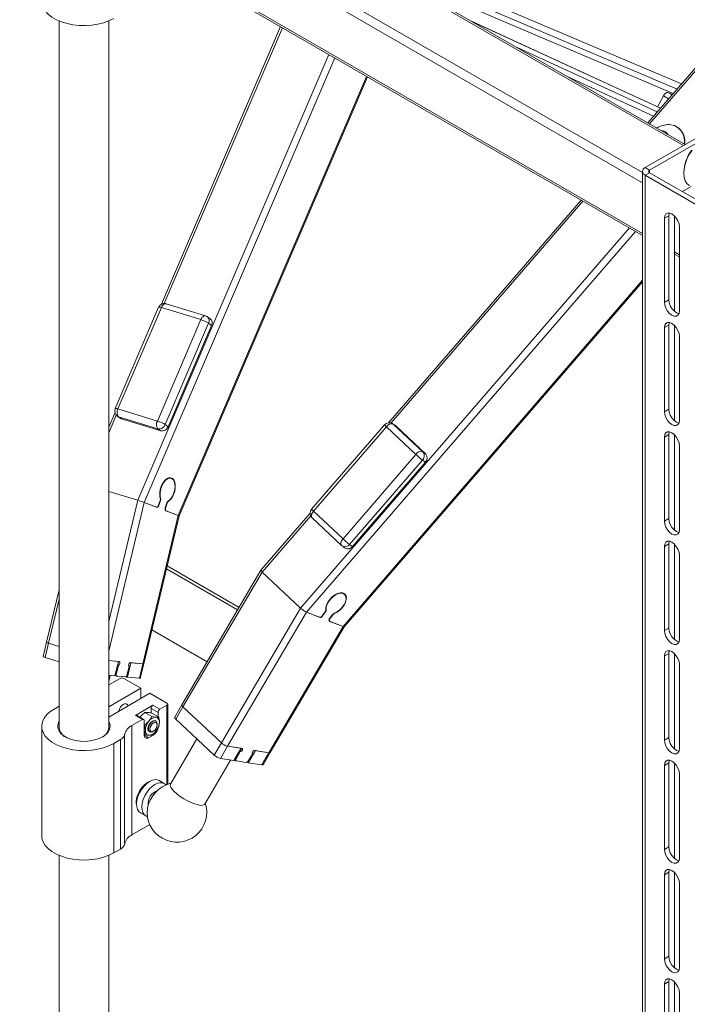
# Paper-space layout 'Sheet2' of a CAD drawing. Units: millimetres. Extents: x 52 to 3986, y 152 to 3950.
# Drawn here: x 3328 to 3597, y 3039 to 3436 of the extents above; entities that cross this region are included whole.
import ezdxf

# ---------------------------------------------------------------- set-up
doc = ezdxf.new("R2010")
doc.units = ezdxf.units.MM

psp = doc.layouts.new('Sheet2')

# ---------------------------------------------------------------- linework, layer by layer
at = {"color": 7, "linetype": 'Continuous', "lineweight": 18}
for p, q in [((3596.18, 3385.5), (3116.77, 3662.26)), ((3595.45, 3385.08), (3116.04, 3661.84)), ((3806.71, 3655.15), (3581.12, 3394.2)), ((3807.29, 3654.53), (3581.86, 3393.77)), ((3579, 3374.17), (3098.36, 3651.64)), ((3579, 3370.09), (3096.59, 3648.57)), ((3579, 3349.67), (3096.59, 3628.16)), ((3096.59, 3627.31), (3579, 3348.83)), ((3594.7, 3409.91), (3439.87, 3475.74)), ((3439.94, 3475.7), (3594.69, 3409.9)), ((3458.41, 3465.04), (3592.92, 3407.85)), ((3474.05, 3456.01), (3591.41, 3406.11)), ((3343.98, 3435.3), (3343.98, 3150.08)), ((3363.98, 3150.08), (3363.98, 3435.3)), ((3433.18, 3433.01), (3385.22, 3321.14)), ((3433.94, 3432.57), (3386.29, 3321.43)), ((3586.28, 3400.17), (3510.03, 3435.24)), ((3510.08, 3435.21), (3586.28, 3400.17)), ((3528.55, 3424.54), (3584.94, 3398.62)), ((3452.65, 3421.77), (3375.65, 3242.14)), ((3455.07, 3420.37), (3378.29, 3241.25)), ((3467.88, 3412.97), (3392, 3235.97)), ((3392.32, 3235.82), (3468.19, 3412.8)), ((3548.66, 3412.94), (3583.48, 3396.93)), ((3587.41, 3405.11), (3585.08, 3400.73)), ((3589.5, 3403.9), (3587.41, 3405.11)), ((3591.07, 3405.71), (3589.27, 3406.48)), ((3590.91, 3405.53), (3589.27, 3406.48)), ((3620.91, 3399.78), (3580.11, 3376.22)), ((3622.68, 3398.76), (3581.88, 3375.2)), ((3593.46, 3392.22), (3593.28, 3392.35)), ((3579, 3374.67), (3579, 2725.52)), ((3580.11, 3376.22), (3581.88, 3375.2)), ((3581.88, 3374.14), (3580.11, 3373.12)), ((3580.11, 3373.12), (3624.23, 3347.65)), ((3580.11, 3373.12), (3580.11, 2723.97)), ((3581.88, 3375.2), (3581.88, 3374.14)), ((3581.88, 3374.14), (3626, 3348.67)), ((3595.63, 3374.36), (3595.63, 3373.96)), ((3598.6, 3368.52), (3595.1, 3366.51)), ((3554.25, 3363.12), (3476.69, 3273.4)), ((3554.99, 3362.69), (3477.72, 3273.3)), ((3589.62, 3356.81), (3587.85, 3355.79)), ((3589.62, 3356.81), (3589.62, 3322.92)), ((3587.85, 3321.9), (3587.85, 3355.79)), ((3591.92, 3356.69), (3591.92, 3318.22)), ((3573.71, 3351.88), (3441.25, 3198.67)), ((3576.16, 3350.46), (3443.58, 3197.1)), ((3593.86, 3352.32), (3593.86, 3318.43)), ((3593.86, 3341.09), (3591.92, 3342.21)), ((3591.92, 3341.37), (3593.86, 3340.25)), ((3579, 3330.77), (3458.35, 3191.21)), ((3458.78, 3191.15), (3579, 3330.21)), ((3402.98, 3316.46), (3387.11, 3321.32)), ((3589.62, 3322.92), (3587.85, 3321.9)), ((3384.08, 3319.92), (3366.57, 3279.08)), ((3367.7, 3278.95), (3385.21, 3319.79)), ((3385.21, 3319.79), (3401.08, 3314.92)), ((3401.08, 3314.92), (3383.57, 3274.08)), ((3404.23, 3313.46), (3386.73, 3272.62)), ((3403.22, 3316.34), (3402.98, 3316.46)), ((3404.9, 3315.23), (3403.73, 3316.09)), ((3405.4, 3312.6), (3404.23, 3313.46)), ((3405.4, 3312.6), (3387.9, 3271.76)), ((3589.62, 3312.72), (3587.85, 3311.7)), ((3587.85, 3277.81), (3587.85, 3311.7)), ((3589.62, 3312.72), (3589.62, 3278.83)), ((3591.92, 3312.6), (3591.92, 3274.13)), ((3593.86, 3308.23), (3593.86, 3274.34)), ((3366.52, 3277.5), (3363.98, 3271.58)), ((3383.57, 3274.08), (3367.7, 3278.95)), ((3589.62, 3278.83), (3587.85, 3277.81)), ((3367.03, 3276.49), (3363.98, 3269.37)), ((3367.4, 3276.07), (3368.57, 3275.22)), ((3383.77, 3270.96), (3367.9, 3275.82)), ((3369.07, 3274.97), (3367.9, 3275.82)), ((3384.94, 3270.1), (3369.07, 3274.97)), ((3384.94, 3270.1), (3383.77, 3270.96)), ((3387.9, 3271.76), (3386.73, 3272.62)), ((3475.09, 3272.55), (3445.71, 3238.56)), ((3446.43, 3237.78), (3475.81, 3271.77)), ((3475.09, 3272.53), (3475.09, 3272.55)), ((3475.81, 3271.77), (3487.73, 3260.59)), ((3478.32, 3273.03), (3478.46, 3272.93)), ((3479.63, 3272.08), (3478.46, 3272.93)), ((3478.46, 3272.93), (3478.62, 3272.8)), ((3478.62, 3272.8), (3490.53, 3261.62)), ((3479.79, 3271.95), (3478.62, 3272.8)), ((3479.63, 3272.08), (3479.79, 3271.95)), ((3479.79, 3271.95), (3491.7, 3260.77)), ((3589.62, 3268.62), (3587.85, 3267.6)), ((3587.85, 3233.72), (3587.85, 3267.6)), ((3589.62, 3268.62), (3589.62, 3234.74)), ((3591.92, 3268.5), (3591.92, 3230.04)), ((3491.7, 3260.77), (3490.53, 3261.62)), ((3593.86, 3264.13), (3593.86, 3230.25)), ((3487.73, 3260.59), (3458.35, 3226.6)), ((3490.39, 3258.33), (3461.01, 3224.35)), ((3491.56, 3257.48), (3490.39, 3258.33)), ((3491.56, 3257.48), (3462.18, 3223.49)), ((3389.12, 3250.98), (3388.36, 3251.21)), ((3375.65, 3242.14), (3363.98, 3245.72)), ((3363.98, 3193.29), (3375.65, 3242.14)), ((3384.69, 3242.02), (3384.05, 3240.1)), ((3384.16, 3240.06), (3384.82, 3242.08)), ((3384.69, 3242.98), (3384.86, 3242.93)), ((3384.82, 3242.08), (3384.71, 3242.11)), ((3387.79, 3241.67), (3387.97, 3241.62)), ((3363.98, 3181.34), (3378.29, 3241.25)), ((3383.32, 3239.31), (3378.29, 3241.25)), ((3383.22, 3239.35), (3378.29, 3241.25)), ((3383.23, 3239.35), (3383.24, 3239.34)), ((3384.05, 3240.09), (3384.16, 3240.06)), ((3386.76, 3239.05), (3387.43, 3241.07)), ((3386.76, 3239.05), (3386.87, 3239.01)), ((3386.87, 3239.01), (3387.5, 3240.94)), ((3392, 3235.97), (3386.97, 3237.9)), ((3392, 3235.97), (3387.08, 3237.86)), ((3387.4, 3240.97), (3387.5, 3240.94)), ((3445.71, 3238.56), (3445.71, 3238.55)), ((3458.35, 3226.6), (3446.43, 3237.78)), ((3377.73, 3176.2), (3392, 3235.97)), ((3378.08, 3176.22), (3392.32, 3235.82)), ((3445.12, 3236.88), (3425.28, 3213.93)), ((3445.35, 3235.86), (3425.77, 3213.21)), ((3445.89, 3235.11), (3445.81, 3235.2)), ((3445.89, 3235.11), (3457.81, 3223.92)), ((3589.62, 3234.74), (3587.85, 3233.72)), ((3457.81, 3223.92), (3457.72, 3224.01)), ((3458.04, 3223.73), (3459.21, 3222.87)), ((3458.18, 3223.64), (3458.04, 3223.73)), ((3462.18, 3223.49), (3461.01, 3224.35)), ((3589.62, 3224.53), (3587.85, 3223.51)), ((3587.85, 3189.62), (3587.85, 3223.51)), ((3589.62, 3224.53), (3589.62, 3190.64)), ((3591.92, 3224.41), (3591.92, 3185.95)), ((3593.86, 3220.04), (3593.86, 3186.15)), ((3415.89, 3197.94), (3387.23, 3214.49)), ((3416.5, 3198.98), (3387.52, 3215.71)), ((3425.27, 3213.92), (3393.44, 3159.7)), ((3393.88, 3158.89), (3425.77, 3213.21)), ((3441.25, 3198.67), (3425.77, 3213.21)), ((3343.98, 3206.05), (3338.93, 3184.91)), ((3339.75, 3184.55), (3343.98, 3202.26)), ((3458.98, 3204.19), (3458.38, 3204.75)), ((3409.37, 3144.35), (3441.25, 3198.67)), ((3451.39, 3198.14), (3451.59, 3197.95)), ((3411.85, 3143.03), (3443.58, 3197.1)), ((3449, 3194.94), (3443.58, 3197.1)), ((3448.89, 3194.98), (3443.58, 3197.1)), ((3449, 3194.94), (3448.98, 3194.96)), ((3451.19, 3197.17), (3450.02, 3195.56)), ((3450.05, 3195.59), (3450.13, 3195.51)), ((3450.13, 3195.51), (3451.36, 3197.21)), ((3451.36, 3197.21), (3451.27, 3197.29)), ((3452.94, 3194.39), (3454.16, 3196.09)), ((3452.97, 3194.43), (3453.05, 3194.35)), ((3453.05, 3194.35), (3454.22, 3195.96)), ((3454.13, 3196.04), (3454.22, 3195.96)), ((3454.79, 3196.62), (3454.9, 3196.51)), ((3428.53, 3140.42), (3458.35, 3191.21)), ((3429.06, 3140.52), (3458.79, 3191.16)), ((3452.72, 3193.59), (3452.93, 3193.39)), ((3452.74, 3193.54), (3452.93, 3193.37)), ((3458.35, 3191.21), (3452.93, 3193.37)), ((3458.35, 3191.21), (3453.04, 3193.32)), ((3589.62, 3190.64), (3587.85, 3189.62)), ((3381.34, 3189.86), (3403.6, 3177.01)), ((3338.93, 3184.91), (3337.54, 3179.1)), ((3339.75, 3184.55), (3338.36, 3178.74)), ((3343.98, 3183.26), (3339.75, 3184.55)), ((3343.98, 3177.02), (3338.36, 3178.74)), ((3589.62, 3180.44), (3587.85, 3179.42)), ((3587.85, 3145.53), (3587.85, 3179.42)), ((3589.62, 3180.44), (3589.62, 3146.55)), ((3591.92, 3180.32), (3591.92, 3141.85)), ((3368.21, 3177.13), (3363.98, 3177.55)), ((3367.88, 3177.16), (3363.98, 3177.55)), ((3367.88, 3177.16), (3366.49, 3171.35)), ((3366.58, 3171.36), (3367.96, 3177.16)), ((3367.06, 3172.29), (3367.87, 3175.68)), ((3367.87, 3175.68), (3367.63, 3175.75)), ((3371.45, 3171.86), (3372.26, 3175.25)), ((3372.94, 3176.67), (3371.55, 3170.86)), ((3372.16, 3176.39), (3371.98, 3175.63)), ((3372.17, 3175.28), (3372.26, 3175.25)), ((3377.73, 3176.2), (3372.6, 3176.7)), ((3377.73, 3176.2), (3372.94, 3176.67)), ((3377.73, 3176.2), (3376.34, 3170.39)), ((3376.7, 3170.41), (3378.08, 3176.22)), ((3593.86, 3175.95), (3593.86, 3142.06)), ((3366.49, 3171.35), (3363.98, 3171.6)), ((3363.98, 3169.04), (3364.57, 3171.54)), ((3368.61, 3170.38), (3363.98, 3167.7)), ((3366.61, 3171.5), (3367.33, 3171.28)), ((3366.82, 3172.36), (3367.06, 3172.29)), ((3370.65, 3170.95), (3367.39, 3171.27)), ((3370.03, 3170.38), (3376.96, 3166.38)), ((3376.34, 3170.39), (3371.55, 3170.86)), ((3376.96, 3166.38), (3363.98, 3158.88)), ((3376.96, 3162.29), (3376.96, 3166.38)), ((3363.98, 3154.8), (3380.49, 3164.34)), ((3380.49, 3164.34), (3387.42, 3160.33)), ((3341.96, 3158.01), (3343.98, 3159.17)), ((3372.03, 3159.45), (3370.78, 3160.17)), ((3381.77, 3159.52), (3374.7, 3155.44)), ((3381.77, 3159.52), (3384.59, 3157.89)), ((3384.59, 3157.89), (3387.42, 3159.52)), ((3387.42, 3127.61), (3387.42, 3159.52)), ((3387.72, 3127.73), (3387.72, 3159.93)), ((3393.44, 3159.7), (3390.54, 3154.76)), ((3393.88, 3158.89), (3390.99, 3153.95)), ((3409.37, 3144.35), (3393.88, 3158.89)), ((3377.52, 3153.8), (3374.7, 3155.44)), ((3378.02, 3153.85), (3375.2, 3155.49)), ((3376.61, 3154.67), (3376.82, 3155)), ((3378.48, 3156.61), (3379.65, 3156.63)), ((3378.48, 3156.61), (3381.3, 3154.99)), ((3381.06, 3156.4), (3381.06, 3158.29)), ((3383.89, 3156.66), (3381.06, 3158.29)), ((3381.3, 3154.99), (3382.97, 3154.71)), ((3381.31, 3156.36), (3384.13, 3154.73)), ((3383.89, 3154.87), (3383.89, 3156.66)), ((3336.98, 3151.07), (3336.98, 3106.98)), ((3373.28, 3151.35), (3377.52, 3153.8)), ((3373.28, 3151.35), (3373.28, 3107.26)), ((3378.23, 3153.4), (3378.23, 3147.48)), ((3378.23, 3151.61), (3378.47, 3151.47)), ((3378.47, 3151.47), (3380.14, 3153.08)), ((3382.98, 3153.13), (3382.8, 3153.23)), ((3384.13, 3150.96), (3382.97, 3149.06)), ((3383.5, 3151.62), (3383.5, 3151.98)), ((3406.47, 3139.41), (3390.99, 3153.95)), ((3370.39, 3147.8), (3370.39, 3103.71)), ((3378.23, 3147.84), (3378.47, 3147.7)), ((3378.23, 3147.48), (3380, 3146.45)), ((3380, 3146.45), (3382.12, 3147.68)), ((3381.3, 3147.44), (3380.14, 3147.42)), ((3380.3, 3148.9), (3380.48, 3148.8)), ((3381.73, 3148.92), (3382.05, 3149.1)), ((3381.77, 3147.88), (3382.12, 3147.68)), ((3589.62, 3146.55), (3587.85, 3145.53)), ((3368.66, 3145.67), (3366, 3144.13)), ((3366, 3100.04), (3366, 3144.13)), ((3368.66, 3101.57), (3368.66, 3145.67)), ((3399.53, 3145.94), (3388.87, 3127.78)), ((3409.37, 3144.35), (3406.47, 3139.41)), ((3411.85, 3143.03), (3408.95, 3138.1)), ((3417.69, 3142.12), (3411.85, 3143.03)), ((3417.3, 3142.18), (3411.85, 3143.03)), ((3417.3, 3142.18), (3414.4, 3137.24)), ((3414.54, 3137.27), (3417.41, 3142.16)), ((3415.27, 3138), (3416.96, 3140.88)), ((3416.96, 3140.88), (3416.77, 3141.07)), ((3423.08, 3141.27), (3420.18, 3136.34)), ((3420.28, 3137.22), (3421.97, 3140.1)), ((3422.21, 3141.18), (3421.73, 3140.36)), ((3421.74, 3140.32), (3421.97, 3140.1)), ((3428.53, 3140.42), (3422.69, 3141.33)), ((3428.53, 3140.42), (3423.08, 3141.27)), ((3428.53, 3140.42), (3425.63, 3135.48)), ((3426.17, 3135.59), (3429.06, 3140.52)), ((3402.67, 3119.68), (3413.09, 3137.45)), ((3414.4, 3137.24), (3408.95, 3138.1)), ((3414.75, 3137.63), (3415.23, 3137.17)), ((3415.07, 3138.19), (3415.27, 3138)), ((3419.15, 3136.5), (3415.43, 3137.08)), ((3425.63, 3135.48), (3420.18, 3136.34)), ((3589.62, 3136.34), (3587.85, 3135.32)), ((3587.85, 3101.44), (3587.85, 3135.32)), ((3589.62, 3136.34), (3589.62, 3102.46)), ((3591.92, 3136.22), (3591.92, 3097.76)), ((3593.86, 3131.85), (3593.86, 3097.97)), ((3386.37, 3127.97), (3384.23, 3129.21)), ((3375.17, 3119.8), (3375.05, 3120.72)), ((3376.72, 3116.2), (3378.86, 3114.96)), ((3373.28, 3107.26), (3380.51, 3111.43)), ((3343.98, 3099.04), (3343.98, 2920.98)), ((3363.98, 2920.98), (3363.98, 3099.04)), ((3368.66, 3101.57), (3366, 3100.04)), ((3589.62, 3102.46), (3587.85, 3101.44)), ((3589.62, 3092.25), (3587.85, 3091.23)), ((3587.85, 3057.34), (3587.85, 3091.23)), ((3589.62, 3092.25), (3589.62, 3058.37)), ((3591.92, 3092.13), (3591.92, 3053.67)), ((3593.86, 3087.76), (3593.86, 3053.87)), ((3589.62, 3058.37), (3587.85, 3057.34)), ((3589.62, 3048.16), (3587.85, 3047.14)), ((3589.62, 3048.16), (3589.62, 3014.27)), ((3591.92, 3048.04), (3591.92, 3009.57)), ((3587.85, 3013.25), (3587.85, 3047.14)), ((3593.86, 3043.67), (3593.86, 3009.78))]:
    psp.add_line(p, q, dxfattribs=at)
at = {"color": 7, "linetype": 'Continuous', "lineweight": 18, "flags": 128}
for points in [[(3336.98, 3443.24), (3337.08, 3442.14), (3337.56, 3440.7), (3338.4, 3439.31), (3339.58, 3438.01), (3341.09, 3436.83), (3342.89, 3435.8), (3344.93, 3434.93), (3347.18, 3434.24), (3349.58, 3433.76), (3352.07, 3433.48), (3354.61, 3433.43), (3357.14, 3433.59), (3359.59, 3433.97), (3361.92, 3434.56), (3364.07, 3435.34), (3366, 3436.3)], [(3591.89, 3393.1), (3590.46, 3393.45), (3589.8, 3393.5)], [(3587.61, 3390.94), (3586.58, 3391.15), (3586.41, 3391.15)], [(3598.94, 3383.21), (3597.81, 3381.44), (3596.88, 3379.56), (3596.2, 3377.64), (3595.77, 3375.75), (3595.63, 3373.96), (3595.77, 3372.33), (3596.2, 3370.92), (3596.88, 3369.79), (3597.81, 3368.98), (3597.91, 3368.92)], [(3587.85, 3355.79), (3588, 3356.78), (3588.43, 3357.5), (3589.09, 3357.88), (3589.93, 3357.89), (3590.86, 3357.53), (3591.79, 3356.82), (3592.62, 3355.84), (3593.29, 3354.69), (3593.72, 3353.48), (3593.86, 3352.32)], [(3589.81, 3357.91), (3589.77, 3357.8), (3589.62, 3356.81)], [(3387.11, 3321.32), (3387.11, 3321.33), (3386.83, 3321.36), (3386.54, 3321.3), (3386.24, 3321.14), (3385.95, 3320.91), (3385.67, 3320.59), (3385.42, 3320.22), (3385.21, 3319.79)], [(3593.86, 3318.43), (3593.72, 3317.45), (3593.29, 3316.73), (3592.62, 3316.34), (3591.79, 3316.33), (3590.86, 3316.7), (3589.93, 3317.4), (3589.09, 3318.38), (3588.43, 3319.53), (3588, 3320.75), (3587.85, 3321.9)], [(3589.62, 3322.92), (3589.77, 3321.77), (3590.19, 3320.55), (3590.86, 3319.4), (3591.7, 3318.43), (3592.63, 3317.72), (3593.55, 3317.35), (3593.67, 3317.33)], [(3384.16, 3319.97), (3384.15, 3319.97), (3384.08, 3319.92)], [(3402.98, 3316.46), (3402.98, 3316.46), (3402.7, 3316.49), (3402.41, 3316.43), (3402.11, 3316.28), (3401.82, 3316.04), (3401.54, 3315.73), (3401.29, 3315.35), (3401.08, 3314.92)], [(3403.22, 3316.34), (3403.59, 3316.18), (3403.73, 3316.09)], [(3587.85, 3311.7), (3588, 3312.68), (3588.43, 3313.41), (3589.09, 3313.79), (3589.93, 3313.8), (3590.86, 3313.43), (3591.79, 3312.73), (3592.62, 3311.75), (3593.29, 3310.6), (3593.72, 3309.38), (3593.86, 3308.23)], [(3589.81, 3313.82), (3589.77, 3313.71), (3589.62, 3312.72)], [(3366.57, 3279.08), (3366.64, 3279.13), (3366.65, 3279.13)], [(3593.86, 3274.34), (3593.72, 3273.35), (3593.29, 3272.63), (3592.62, 3272.25), (3591.79, 3272.24), (3590.86, 3272.61), (3589.93, 3273.31), (3589.09, 3274.29), (3588.43, 3275.44), (3588, 3276.65), (3587.85, 3277.81)], [(3589.62, 3278.83), (3589.77, 3277.67), (3590.19, 3276.46), (3590.86, 3275.31), (3591.7, 3274.33), (3592.63, 3273.63), (3593.55, 3273.26), (3593.67, 3273.24)], [(3367.9, 3275.82), (3367.53, 3275.98), (3367.4, 3276.07)], [(3369.07, 3274.97), (3368.7, 3275.13), (3368.57, 3275.22)], [(3587.85, 3267.6), (3588, 3268.59), (3588.43, 3269.31), (3589.09, 3269.7), (3589.93, 3269.71), (3590.86, 3269.34), (3591.79, 3268.63), (3592.62, 3267.66), (3593.29, 3266.51), (3593.72, 3265.29), (3593.86, 3264.13)], [(3589.81, 3269.73), (3589.77, 3269.61), (3589.62, 3268.62)], [(3387.97, 3241.62), (3388.77, 3242.32), (3389.51, 3243.3), (3390.11, 3244.47), (3390.55, 3245.76), (3390.78, 3247.09), (3390.8, 3248.35), (3390.61, 3249.46), (3390.21, 3250.35), (3389.63, 3250.95), (3388.92, 3251.23), (3388.12, 3251.16), (3387.29, 3250.74), (3386.48, 3250.01), (3385.76, 3249.02), (3385.16, 3247.84), (3384.74, 3246.54), (3384.52, 3245.22), (3384.52, 3243.96), (3384.73, 3242.86)], [(3384.86, 3242.93), (3384.64, 3244.05), (3384.65, 3245.33), (3384.9, 3246.68), (3385.36, 3248), (3386, 3249.17), (3386.76, 3250.11), (3387.6, 3250.75), (3388.44, 3251.04), (3389.23, 3250.94), (3389.88, 3250.48), (3390.37, 3249.69), (3390.65, 3248.62), (3390.69, 3247.36), (3390.49, 3246.02), (3390.08, 3244.69), (3389.48, 3243.47), (3388.73, 3242.47), (3387.9, 3241.76)], [(3383.22, 3239.35), (3383.32, 3239.33), (3383.44, 3239.35), (3383.56, 3239.4), (3383.68, 3239.49), (3383.79, 3239.61), (3383.89, 3239.75), (3383.98, 3239.92), (3384.05, 3240.1)], [(3384.16, 3240.06), (3384.09, 3239.88), (3384, 3239.71), (3383.89, 3239.57), (3383.78, 3239.45), (3383.66, 3239.36), (3383.54, 3239.31), (3383.43, 3239.29), (3383.32, 3239.31)], [(3386.97, 3237.9), (3386.88, 3237.96), (3386.8, 3238.05), (3386.73, 3238.18), (3386.69, 3238.32), (3386.68, 3238.49), (3386.68, 3238.68), (3386.71, 3238.87), (3386.76, 3239.05)], [(3386.87, 3239.01), (3386.82, 3238.83), (3386.79, 3238.64), (3386.78, 3238.45), (3386.8, 3238.28), (3386.84, 3238.14), (3386.9, 3238.01), (3386.98, 3237.92), (3387.08, 3237.86)], [(3445.81, 3235.2), (3445.78, 3235.24), (3445.65, 3235.51), (3445.6, 3235.83), (3445.62, 3236.2), (3445.72, 3236.59), (3445.9, 3237), (3446.14, 3237.4), (3446.43, 3237.78)], [(3589.62, 3234.74), (3589.77, 3233.58), (3590.19, 3232.37), (3590.86, 3231.22), (3591.7, 3230.24), (3592.63, 3229.53), (3593.55, 3229.17), (3593.67, 3229.15)], [(3593.86, 3230.25), (3593.72, 3229.26), (3593.29, 3228.54), (3592.62, 3228.16), (3591.79, 3228.15), (3590.86, 3228.51), (3589.93, 3229.22), (3589.09, 3230.19), (3588.43, 3231.35), (3588, 3232.56), (3587.85, 3233.72)], [(3457.72, 3224.01), (3457.69, 3224.06), (3457.56, 3224.33), (3457.51, 3224.65), (3457.54, 3225.02), (3457.64, 3225.41), (3457.81, 3225.81), (3458.05, 3226.22), (3458.35, 3226.6)], [(3587.85, 3223.51), (3588, 3224.5), (3588.43, 3225.22), (3589.09, 3225.6), (3589.93, 3225.61), (3590.86, 3225.25), (3591.79, 3224.54), (3592.62, 3223.56), (3593.29, 3222.41), (3593.72, 3221.2), (3593.86, 3220.04)], [(3589.81, 3225.63), (3589.77, 3225.52), (3589.62, 3224.53)], [(3454.9, 3196.51), (3456, 3197.05), (3457.07, 3197.84), (3458.03, 3198.8), (3458.82, 3199.89), (3459.39, 3201.02), (3459.69, 3202.12), (3459.71, 3203.11), (3459.44, 3203.92), (3458.91, 3204.5), (3458.14, 3204.81), (3457.19, 3204.82), (3456.14, 3204.54), (3455.04, 3203.98), (3453.98, 3203.18), (3453.03, 3202.2), (3452.25, 3201.11), (3451.7, 3199.98), (3451.42, 3198.88), (3451.42, 3197.9)], [(3451.59, 3197.95), (3451.58, 3198.95), (3451.88, 3200.06), (3452.46, 3201.22), (3453.29, 3202.32), (3454.29, 3203.29), (3455.39, 3204.04), (3456.5, 3204.52), (3457.55, 3204.68), (3458.43, 3204.53), (3459.1, 3204.07), (3459.48, 3203.33), (3459.57, 3202.37), (3459.34, 3201.27), (3458.82, 3200.12), (3458.04, 3198.99), (3457.07, 3197.99), (3455.98, 3197.19), (3454.86, 3196.64)], [(3452.93, 3193.37), (3452.83, 3193.43), (3452.76, 3193.52), (3452.71, 3193.63), (3452.7, 3193.76), (3452.72, 3193.91), (3452.76, 3194.07), (3452.84, 3194.23), (3452.94, 3194.39)], [(3453.05, 3194.35), (3452.95, 3194.19), (3452.88, 3194.02), (3452.83, 3193.87), (3452.81, 3193.72), (3452.83, 3193.58), (3452.87, 3193.47), (3452.94, 3193.38), (3453.04, 3193.32)], [(3589.62, 3190.64), (3589.77, 3189.49), (3590.19, 3188.27), (3590.86, 3187.12), (3591.7, 3186.15), (3592.63, 3185.44), (3593.55, 3185.07), (3593.67, 3185.05)], [(3593.86, 3186.15), (3593.72, 3185.17), (3593.29, 3184.45), (3592.62, 3184.06), (3591.79, 3184.05), (3590.86, 3184.42), (3589.93, 3185.13), (3589.09, 3186.1), (3588.43, 3187.25), (3588, 3188.47), (3587.85, 3189.62)], [(3587.85, 3179.42), (3588, 3180.4), (3588.43, 3181.13), (3589.09, 3181.51), (3589.93, 3181.52), (3590.86, 3181.15), (3591.79, 3180.45), (3592.62, 3179.47), (3593.29, 3178.32), (3593.72, 3177.11), (3593.86, 3175.95)], [(3589.81, 3181.54), (3589.77, 3181.43), (3589.62, 3180.44)], [(3368.21, 3177.13), (3368.36, 3177.06), (3368.46, 3176.89), (3368.5, 3176.64), (3368.46, 3176.36), (3368.36, 3176.09), (3368.22, 3175.86), (3368.04, 3175.72), (3367.87, 3175.68)], [(3372.26, 3175.25), (3372.11, 3175.32), (3372.01, 3175.49), (3371.97, 3175.74), (3372.01, 3176.02), (3372.11, 3176.29), (3372.25, 3176.52), (3372.43, 3176.66), (3372.6, 3176.7)], [(3378.08, 3176.22), (3378.08, 3176.22), (3378.04, 3176.2), (3377.91, 3176.19), (3377.73, 3176.2)], [(3378.08, 3176.22), (3378.08, 3176.22), (3378.04, 3176.2), (3377.91, 3176.19), (3377.73, 3176.2)], [(3366.58, 3171.36), (3366.58, 3171.36), (3366.57, 3171.35), (3366.53, 3171.35), (3366.49, 3171.35)], [(3367.06, 3172.29), (3367.02, 3172.1), (3367.01, 3171.91), (3367.02, 3171.74), (3367.06, 3171.59), (3367.11, 3171.46), (3367.19, 3171.36), (3367.28, 3171.3), (3367.39, 3171.27)], [(3376.7, 3170.41), (3376.7, 3170.41), (3376.65, 3170.39), (3376.53, 3170.38), (3376.34, 3170.39)], [(3368.08, 3157.17), (3368.32, 3158.02), (3368.78, 3158.86), (3369.38, 3159.55), (3370.06, 3160.02), (3370.71, 3160.18), (3371.25, 3160.02), (3371.49, 3159.76)], [(3393.88, 3158.89), (3393.68, 3159.1), (3393.53, 3159.3), (3393.44, 3159.48), (3393.42, 3159.62), (3393.44, 3159.7)], [(3393.88, 3158.89), (3393.68, 3159.1), (3393.53, 3159.3), (3393.44, 3159.48), (3393.42, 3159.62), (3393.44, 3159.7)], [(3366, 3144.13), (3364.07, 3143.17), (3361.92, 3142.39), (3359.59, 3141.81), (3357.14, 3141.43), (3354.61, 3141.26), (3352.07, 3141.32), (3349.58, 3141.59), (3347.18, 3142.07), (3344.93, 3142.76), (3342.89, 3143.63), (3341.09, 3144.67), (3339.58, 3145.85), (3338.4, 3147.14), (3337.56, 3148.53), (3337.08, 3149.97), (3336.99, 3151.44), (3337.27, 3152.89), (3337.93, 3154.31), (3338.95, 3155.65), (3340.3, 3156.9), (3341.96, 3158.01)], [(3390.99, 3153.95), (3390.78, 3154.17), (3390.63, 3154.36), (3390.54, 3154.54), (3390.52, 3154.68), (3390.54, 3154.76)], [(3363.98, 3153.01), (3364.37, 3152.11), (3364.53, 3150.97), (3364.31, 3149.84), (3363.73, 3148.75), (3362.82, 3147.74), (3361.59, 3146.85), (3360.1, 3146.11), (3358.39, 3145.54), (3356.53, 3145.16), (3354.58, 3144.99), (3352.61, 3145.03), (3350.69, 3145.28), (3348.88, 3145.74), (3347.25, 3146.38), (3345.85, 3147.18), (3344.74, 3148.12), (3343.95, 3149.17), (3343.52, 3150.28), (3343.44, 3151.42), (3343.74, 3152.54), (3343.98, 3153.01)], [(3382.8, 3153.23), (3382.23, 3153.34), (3381.55, 3153.11), (3380.88, 3152.56), (3380.3, 3151.79), (3379.92, 3150.91), (3379.79, 3150.05), (3379.92, 3149.34), (3380.3, 3148.9), (3380.3, 3148.9)], [(3379.97, 3150.02), (3380.13, 3150.88), (3380.53, 3151.76), (3381.12, 3152.52), (3381.8, 3153.04), (3382.47, 3153.24), (3383.03, 3153.1), (3383.39, 3152.63), (3383.5, 3151.98)], [(3380.6, 3150), (3380.73, 3150.72), (3381.06, 3151.44), (3381.54, 3152.06), (3382.1, 3152.49), (3382.65, 3152.66), (3383.11, 3152.54), (3383.41, 3152.16), (3383.5, 3151.56), (3383.37, 3150.85), (3383.04, 3150.13), (3382.56, 3149.5), (3382, 3149.08), (3381.45, 3148.91), (3380.99, 3149.02), (3380.69, 3149.41), (3380.6, 3150)], [(3381.73, 3148.92), (3381.67, 3148.89), (3381, 3148.68), (3380.44, 3148.83), (3380.08, 3149.29), (3379.97, 3150.02)], [(3589.62, 3146.55), (3589.77, 3145.39), (3590.19, 3144.18), (3590.86, 3143.03), (3591.7, 3142.05), (3592.63, 3141.35), (3593.55, 3140.98), (3593.67, 3140.96)], [(3593.86, 3142.06), (3593.72, 3141.07), (3593.29, 3140.35), (3592.62, 3139.97), (3591.79, 3139.96), (3590.86, 3140.33), (3589.93, 3141.03), (3589.09, 3142.01), (3588.43, 3143.16), (3588, 3144.37), (3587.85, 3145.53)], [(3417.69, 3142.12), (3417.84, 3142.04), (3417.92, 3141.88), (3417.91, 3141.67), (3417.8, 3141.43), (3417.63, 3141.19), (3417.41, 3141.01), (3417.17, 3140.9), (3416.96, 3140.88)], [(3421.97, 3140.1), (3421.81, 3140.17), (3421.73, 3140.33), (3421.75, 3140.55), (3421.85, 3140.79), (3422.02, 3141.02), (3422.24, 3141.21), (3422.48, 3141.32), (3422.69, 3141.33)], [(3429.06, 3140.52), (3429.04, 3140.49), (3428.93, 3140.43), (3428.76, 3140.4), (3428.53, 3140.42)], [(3429.06, 3140.52), (3429.04, 3140.49), (3428.93, 3140.43), (3428.76, 3140.4), (3428.53, 3140.42)], [(3414.54, 3137.27), (3414.53, 3137.26), (3414.5, 3137.24), (3414.46, 3137.24), (3414.4, 3137.24)], [(3415.27, 3138), (3415.19, 3137.84), (3415.13, 3137.68), (3415.11, 3137.53), (3415.12, 3137.39), (3415.15, 3137.27), (3415.22, 3137.18), (3415.31, 3137.11), (3415.43, 3137.08)], [(3426.17, 3135.59), (3426.14, 3135.56), (3426.03, 3135.49), (3425.86, 3135.46), (3425.63, 3135.48)], [(3587.85, 3135.32), (3588, 3136.31), (3588.43, 3137.03), (3589.09, 3137.42), (3589.93, 3137.43), (3590.86, 3137.06), (3591.79, 3136.35), (3592.62, 3135.38), (3593.29, 3134.23), (3593.72, 3133.01), (3593.86, 3131.85)], [(3589.81, 3137.45), (3589.77, 3137.33), (3589.62, 3136.34)], [(3375.17, 3119.37), (3375.08, 3119.93), (3375.08, 3121.16), (3375.33, 3122.51), (3375.81, 3123.88), (3376.49, 3125.22), (3377.35, 3126.45), (3378.33, 3127.51), (3379.38, 3128.33), (3380.44, 3128.87), (3380.71, 3128.96)], [(3381.56, 3129.33), (3380.41, 3128.79), (3379.27, 3127.98), (3378.19, 3126.91), (3377.21, 3125.65), (3376.39, 3124.25), (3375.76, 3122.78), (3375.35, 3121.3), (3375.17, 3119.89), (3375.25, 3118.61), (3375.57, 3117.53), (3376.12, 3116.68), (3376.72, 3116.2)], [(3383.69, 3128.09), (3382.55, 3127.56), (3381.41, 3126.74), (3380.32, 3125.68), (3379.35, 3124.42), (3378.52, 3123.02), (3377.89, 3121.55), (3377.48, 3120.07), (3377.31, 3118.66), (3377.39, 3117.38), (3377.71, 3116.29), (3378.26, 3115.45), (3379.01, 3114.88), (3379.57, 3114.69)], [(3379.48, 3128.39), (3379.84, 3128.57), (3380.34, 3128.75)], [(3402.67, 3119.68), (3402.5, 3119.48), (3401.92, 3119.24), (3401.06, 3119.2), (3399.95, 3119.37), (3398.64, 3119.75), (3397.2, 3120.31), (3395.7, 3121.04), (3394.19, 3121.89), (3392.76, 3122.82), (3391.47, 3123.8), (3390.38, 3124.78), (3389.55, 3125.7), (3389, 3126.54), (3388.77, 3127.24), (3388.87, 3127.78), (3388.87, 3127.78)], [(3366, 3100.04), (3364.07, 3099.08), (3361.92, 3098.3), (3359.59, 3097.71), (3357.14, 3097.33), (3354.61, 3097.17), (3352.07, 3097.22), (3349.58, 3097.5), (3347.18, 3097.98), (3344.93, 3098.67), (3342.89, 3099.54), (3341.09, 3100.57), (3339.58, 3101.75), (3338.4, 3103.05), (3337.56, 3104.44), (3337.08, 3105.88), (3336.98, 3106.98)], [(3593.86, 3097.97), (3593.72, 3096.98), (3593.29, 3096.26), (3592.62, 3095.88), (3591.79, 3095.87), (3590.86, 3096.23), (3589.93, 3096.94), (3589.09, 3097.92), (3588.43, 3099.07), (3588, 3100.28), (3587.85, 3101.44)], [(3589.62, 3102.46), (3589.77, 3101.3), (3590.19, 3100.09), (3590.86, 3098.94), (3591.7, 3097.96), (3592.63, 3097.25), (3593.55, 3096.89), (3593.67, 3096.87)], [(3587.85, 3091.23), (3588, 3092.22), (3588.43, 3092.94), (3589.09, 3093.32), (3589.93, 3093.33), (3590.86, 3092.97), (3591.79, 3092.26), (3592.62, 3091.28), (3593.29, 3090.13), (3593.72, 3088.92), (3593.86, 3087.76)], [(3589.81, 3093.35), (3589.77, 3093.24), (3589.62, 3092.25)], [(3593.86, 3053.87), (3593.72, 3052.89), (3593.29, 3052.17), (3592.62, 3051.78), (3591.79, 3051.77), (3590.86, 3052.14), (3589.93, 3052.85), (3589.09, 3053.82), (3588.43, 3054.97), (3588, 3056.19), (3587.85, 3057.34)], [(3589.62, 3058.37), (3589.77, 3057.21), (3590.19, 3055.99), (3590.86, 3054.84), (3591.7, 3053.87), (3592.63, 3053.16), (3593.55, 3052.79), (3593.67, 3052.77)], [(3587.85, 3047.14), (3588, 3048.13), (3588.43, 3048.85), (3589.09, 3049.23), (3589.93, 3049.24), (3590.86, 3048.87), (3591.79, 3048.17), (3592.62, 3047.19), (3593.29, 3046.04), (3593.72, 3044.83), (3593.86, 3043.67)], [(3589.81, 3049.26), (3589.77, 3049.15), (3589.62, 3048.16)]]:
    psp.add_lwpolyline(points, dxfattribs=at)
at = {"color": 7, "linetype": 'Continuous', "lineweight": 18}
for centre, radius, start, end in [((3589.55, 3384.24), 9.27, 88.4039, 121.5816), ((3589.26, 3387), 6.64, 349.0015, 66.6466), ((3586.55, 3388.16), 2.98, 27.5832, 69.0954), ((3589.19, 3386.83), 6.88, 349.3685, 51.5992), ((3611.48, 3373.68), 15.86, 143.6886, 177.5312), ((3580.7, 3374.67), 1.66, 110.7834, 249.2166), ((3582.08, 3374.67), 0.568, 110.7834, 249.2166), ((3386.36, 3319.04), 2.39, 66.1923, 157.137), ((3384.25, 3317.36), 2.61, 68.3845, 91.9835), ((3397.45, 3302.96), 12.5, 57.1138, 73.0975), ((3402.3, 3314.45), 2.17, 332.9505, 48.958), ((3403.47, 3313.59), 2.17, 332.9505, 48.958), ((3368.99, 3278.12), 2.55, 156.6699, 191.1169), ((3368.97, 3278.1), 2.52, 190.8197, 243.5414), ((3366.74, 3276.52), 2.61, 68.3845, 91.9835), ((3370.12, 3277.53), 2.8, 149.6427, 217.5765), ((3385.99, 3272.66), 2.8, 149.6427, 217.5765), ((3379.94, 3262.12), 12.5, 57.1138, 73.0975), ((3476.99, 3270.94), 2.48, 57.484, 139.833), ((3384.28, 3273.51), 2.6, 258.7038, 339.946), ((3385.45, 3272.65), 2.6, 258.7038, 339.946), ((3478.18, 3274.73), 3.79, 215.4039, 231.37), ((3477.87, 3270.51), 2.41, 71.9094, 148.5609), ((3489.78, 3259.33), 2.41, 71.9094, 148.5609), ((3488.69, 3260.05), 2.42, 314.6023, 40.4098), ((3511.11, 3285.49), 34.16, 226.8005, 232.6482), ((3489.86, 3259.2), 2.42, 314.6023, 40.4098), ((3383.35, 3242.51), 1.42, 339.9579, 14.3907), ((3383.5, 3242.56), 1.41, 339.8518, 15.1014), ((3388.69, 3240.71), 1.31, 126.9461, 164.0614), ((3388.77, 3240.57), 1.32, 127.7103, 163.9333), ((3447.63, 3236.93), 2.51, 139.7545, 175.1537), ((3449.22, 3241.15), 4.37, 216.4699, 230.3039), ((3447.62, 3236.93), 2.51, 175.1066, 223.6721), ((3481.73, 3251.5), 34.16, 226.8005, 232.6482), ((3459.52, 3225.73), 2.49, 223.7139, 237.456), ((3459.17, 3225.68), 2.27, 244.2444, 324.1189), ((3460.36, 3224.79), 2.23, 239.1543, 324.4859), ((3449.03, 3196.12), 1.14, 262.9568, 330.692), ((3449.14, 3196.07), 1.14, 262.9568, 330.692), ((3450.37, 3197.84), 1.05, 320.7273, 3.6591), ((3450.56, 3197.87), 1.04, 320.5436, 4.5985), ((3455.44, 3195.2), 1.56, 111.7349, 145.0482), ((3455.5, 3195.06), 1.57, 112.3704, 144.9858), ((3339.99, 3186.25), 1.71, 231.4603, 261.7359), ((3338.6, 3180.44), 1.71, 231.4603, 261.7359), ((3369.32, 3169.01), 1.54, 62.6097, 117.3903), ((3370.43, 3171.94), 1.02, 282.6753, 355.31), ((3372.11, 3175.01), 4.19, 253.0811, 262.3446), ((3382.59, 3158.22), 1.54, 122.6055, 177.3945), ((3387.27, 3159.93), 0.437, 290.7834, 69.2166), ((3374.99, 3155.03), 0.503, 65.6929, 125.6176), ((3383.19, 3151.07), 3.65, 93.4295, 146.5651), ((3382.65, 3152.98), 1.76, 350.7481, 79.4532), ((3385.42, 3156.59), 1.54, 122.6055, 177.3945), ((3348.68, 3150.93), 4.71, 176.3068, 245.1279), ((3359.34, 3150.89), 4.65, 294.3191, 4.2462), ((3375.6, 3146.52), 5.36, 115.646, 166.1863), ((3377.8, 3153.47), 0.437, 350.786, 129.2033), ((3384.86, 3149.15), 6.14, 140.2279, 177.3607), ((3380.01, 3150.95), 3.89, 302.8103, 353.6325), ((3378.25, 3152.98), 6.14, 320.2279, 357.3607), ((3367.27, 3148.57), 3.22, 295.646, 346.1863), ((3379.31, 3147.3), 1.09, 170.786, 309.2033), ((3380.46, 3149.15), 1.76, 170.7481, 259.4532), ((3379.92, 3151.07), 3.65, 273.4295, 326.5651), ((3413.11, 3148.38), 5.5, 227.1626, 256.7108), ((3410.21, 3143.45), 5.5, 227.1626, 256.7108), ((3419.1, 3137.8), 1.31, 272.0108, 333.4083), ((3420.5, 3137.68), 1.38, 231.2504, 256.6339), ((3384.82, 3120.19), 9.51, 129.0285, 170.9769), ((3392.39, 3115.49), 13.07, 104.7695, 168.856), ((3382.76, 3126.39), 3.18, 62.4432, 112.3361), ((3384.89, 3125.41), 2.94, 43.4701, 114.0792), ((3385.28, 3119.87), 5.49, 107.1034, 186.607), ((3391.45, 3116.37), 12, 172.1208, 17.7765), ((3375.6, 3102.43), 5.36, 115.646, 166.1863), ((3367.27, 3104.47), 3.22, 295.646, 346.1863)]:
    psp.add_arc(centre, radius, start, end, dxfattribs=at)
for centre, major_axis, ratio, start_param, end_param in [((3588.33, 3404.71), (0.99, 1.74), 0.498894, 0.057645, 1.628441), ((3376.7, 3241.74), (1.91, -0.63), 0.032675, 0.597447, 2.168243), ((3376.7, 3241.74), (1.91, -0.63), 0.032675, 0.597447, 2.168243), ((3390.42, 3236.45), (1.91, -0.63), 0.032675, 0.002792, 0.597447), ((3390.42, 3236.45), (1.91, -0.63), 0.032675, 6.280393, 6.880632), ((3426.9, 3212.75), (1.63, -1.17), 0.181083, 3.125067, 4.079963), ((3426.9, 3212.75), (1.63, -1.17), 0.181083, 3.158118, 4.079963), ((3442.39, 3198.22), (1.63, -1.17), 0.181083, 4.079963, 5.65076), ((3442.39, 3198.22), (1.63, -1.17), 0.181083, 4.079963, 5.65076), ((3457.15, 3192.33), (1.63, -1.17), 0.181083, 5.65076, 6.299711), ((3457.15, 3192.33), (1.63, -1.17), 0.181083, 5.65076, 6.26666)]:
    psp.add_ellipse(centre, major_axis=major_axis, ratio=ratio, start_param=start_param, end_param=end_param, dxfattribs=at)
for points, knots in [([(3376.82, 3155), (3376.85, 3155.04), (3377.33, 3155.63), (3377.93, 3156.14), (3378.48, 3156.61)], [0, 0, 0, 0, 0.070185, 1, 1, 1, 1]), ([(3379.65, 3156.63), (3379.68, 3156.63), (3380.16, 3156.58), (3380.76, 3156.47), (3381.31, 3156.36)], [0, 0, 0, 0, 0.070185, 1, 1, 1, 1]), ([(3380.14, 3153.08), (3380.17, 3153.12), (3380.65, 3153.72), (3380.99, 3154.37), (3381.3, 3154.99)], [0, 0, 0, 0, 0.0701852, 1, 1, 1, 1]), ([(3382.97, 3154.71), (3383, 3154.71), (3383.48, 3154.67), (3383.81, 3154.7), (3384.13, 3154.73)], [0, 0, 0, 0, 0.070185, 1, 1, 1, 1]), ([(3384.38, 3152.7), (3384.38, 3152.87), (3384.37, 3153.52), (3384.23, 3154.22), (3384.13, 3154.73)], [0, 0, 0, 0, 0.268634, 1, 1, 1, 1]), ([(3378.73, 3149.44), (3378.72, 3149.61), (3378.71, 3150.26), (3378.57, 3150.95), (3378.47, 3151.47)], [0, 0, 0, 0, 0.268634, 1, 1, 1, 1]), ([(3384.13, 3150.96), (3384.17, 3151.1), (3384.32, 3151.63), (3384.35, 3152.24), (3384.38, 3152.7)], [0, 0, 0, 0, 0.257551, 1, 1, 1, 1]), ([(3378.47, 3147.7), (3378.51, 3147.83), (3378.66, 3148.36), (3378.7, 3148.98), (3378.73, 3149.44)], [0, 0, 0, 0, 0.257551, 1, 1, 1, 1]), ([(3380.14, 3147.42), (3380.11, 3147.43), (3379.63, 3147.47), (3379.03, 3147.59), (3378.47, 3147.7)], [0, 0, 0, 0, 0.070185, 1, 1, 1, 1]), ([(3382.97, 3149.06), (3382.93, 3149.01), (3382.45, 3148.42), (3381.86, 3147.91), (3381.3, 3147.44)], [0, 0, 0, 0, 0.070185, 1, 1, 1, 1])]:
    psp.add_open_spline(points, degree=3, knots=knots, dxfattribs=at)

doc.saveas('drawing.dxf')
